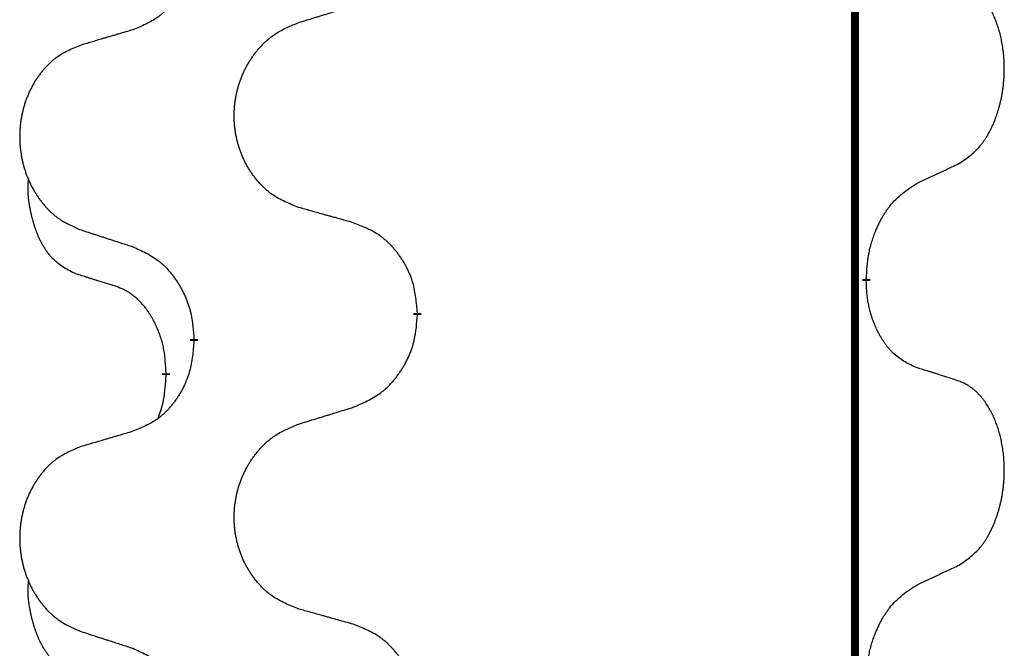
# Model space of a CAD drawing. Units: millimetres. Extents: x -392 to 960, y -219 to 422.
# Drawn here: x -201 to -193, y 309 to 314 of the extents above; entities that cross this region are included whole.
import ezdxf

# ---------------------------------------------------------------- set-up
doc = ezdxf.new("R2010")
doc.units = ezdxf.units.MM
doc.linetypes.add('SLD_Durchgehend', pattern=[0, 0, 0])

# ---------------------------------------------------------------- blocks, each defined once
blk = doc.blocks.new('HL50WU-0-80', base_point=(284.2895, 101.3827))
at = {"color": 7, "linetype": 'SLD_Durchgehend', "const_width": 0.0625}
for points in [[(-194.2097, 337.1957), (-194.2097, 173.2957)], [(-194.1196, 311.6006), (-194.1196, 311.5856)], [(-197.6688, 311.3316), (-197.6688, 311.3166)], [(-199.4357, 311.1097), (-199.4357, 311.1247)], [(-199.6558, 310.8557), (-199.6558, 310.8407)]]:
    blk.add_lwpolyline(points, dxfattribs=at)
at = {"color": 7, "linetype": 'SLD_Durchgehend'}
for points, knots in [([(-199.4357, 314.2847), (-199.439, 314.2446), (-199.4456, 314.1644), (-199.4611, 314.0749), (-199.4783, 314.0175), (-199.4881, 313.9896), (-199.499, 313.9621), (-199.5111, 313.9353), (-199.5241, 313.909), (-199.5381, 313.8834), (-199.5531, 313.8583), (-199.5689, 313.834), (-199.5854, 313.8103), (-199.6026, 313.7874), (-199.6207, 313.7652), (-199.6395, 313.744), (-199.659, 313.7239), (-199.679, 313.705), (-199.7, 313.6871), (-199.7437, 313.6536), (-199.8161, 313.6129), (-199.884, 313.5849), (-199.9179, 313.5709)], [0, 0, 0, 0, 0.1207923, 0.2415845, 0.2711145, 0.3006544, 0.3302167, 0.3597763, 0.388964, 0.418152, 0.4473341, 0.4765167, 0.5051788, 0.5338402, 0.5625129, 0.591185, 0.618755, 0.6463281, 0.6738633, 0.7013854, 0.8115011, 0.9216168, 0.9216168, 0.9216168, 0.9216168]), ([(-193.3958, 312.5086), (-193.3637, 312.5294), (-193.2995, 312.5711), (-193.2372, 312.6301), (-193.2026, 312.6735), (-193.1875, 312.6945), (-193.1733, 312.7162), (-193.1594, 312.7393), (-193.1458, 312.7638), (-193.1327, 312.7897), (-193.1204, 312.8161), (-193.1094, 312.8417), (-193.0995, 312.8667), (-193.0906, 312.8908), (-193.0824, 312.9152), (-193.0746, 312.9402), (-193.0673, 312.9661), (-193.0605, 312.9926), (-193.0543, 313.0193), (-193.0488, 313.0467), (-193.0438, 313.0748), (-193.0395, 313.1036), (-193.036, 313.1324), (-193.0331, 313.1616), (-193.0308, 313.191), (-193.0294, 313.2208), (-193.0286, 313.2506), (-193.0286, 313.279), (-193.0293, 313.3061), (-193.0305, 313.3318), (-193.0323, 313.3575), (-193.0346, 313.3829), (-193.0375, 313.4081), (-193.0409, 313.4329), (-193.0448, 313.4577), (-193.0493, 313.4817), (-193.0541, 313.505), (-193.0594, 313.5275), (-193.0651, 313.55), (-193.0713, 313.5718), (-193.0778, 313.593), (-193.0847, 313.6136), (-193.092, 313.6341), (-193.1, 313.6544), (-193.1085, 313.6747), (-193.1176, 313.6948), (-193.1273, 313.7147), (-193.1373, 313.7337), (-193.1476, 313.7519), (-193.1581, 313.7693), (-193.1691, 313.7863), (-193.1819, 313.8049), (-193.1967, 313.8248), (-193.2139, 313.8457), (-193.2321, 313.8657), (-193.2506, 313.884), (-193.2692, 313.9005), (-193.288, 313.9152), (-193.3076, 313.9288), (-193.3318, 313.9432), (-193.3613, 313.9573), (-193.3843, 313.9664), (-193.3958, 313.971)], [0, 0, 0, 0, 0.114626, 0.229253, 0.255136, 0.281028, 0.306957, 0.332884, 0.361934, 0.390985, 0.420018, 0.449052, 0.474762, 0.500472, 0.526183, 0.551894, 0.5793, 0.606707, 0.634112, 0.661518, 0.690573, 0.719628, 0.748686, 0.777743, 0.807529, 0.837316, 0.867099, 0.896882, 0.922639, 0.948395, 0.974152, 0.999908, 1.024987, 1.050066, 1.075144, 1.100222, 1.123355, 1.146488, 1.16962, 1.192753, 1.214494, 1.236235, 1.257976, 1.279718, 1.301816, 1.323914, 1.34601, 1.368106, 1.38839, 1.408673, 1.42896, 1.449249, 1.476285, 1.503323, 1.530378, 1.557432, 1.581269, 1.605108, 1.628896, 1.652672, 1.68974, 1.726808, 1.726808, 1.726808, 1.726808]), ([(-198.6073, 313.6284), (-198.5873, 313.6345), (-198.5473, 313.6468), (-198.5024, 313.6607), (-198.4724, 313.6699), (-198.4574, 313.6745), (-198.4424, 313.6791), (-198.4274, 313.6838), (-198.4124, 313.6884), (-198.3975, 313.693), (-198.3825, 313.6976), (-198.3406, 313.7105), (-198.2717, 313.7318), (-198.2079, 313.7514), (-198.176, 313.7613)], [0, 0, 0, 0, 0.062728, 0.1254559, 0.141138, 0.1568202, 0.1725023, 0.1881844, 0.2038666, 0.2195488, 0.235231, 0.2509132, 0.3511056, 0.4512981, 0.4512981, 0.4512981, 0.4512981]), ([(-199.9179, 313.5709), (-199.9371, 313.5653), (-199.9753, 313.5541), (-200.0183, 313.5415), (-200.047, 313.5331), (-200.0613, 313.5289), (-200.0757, 313.5247), (-200.09, 313.5205), (-200.1044, 313.5163), (-200.1187, 313.512), (-200.133, 313.5078), (-200.1727, 313.4962), (-200.2377, 313.477), (-200.2979, 313.4593), (-200.328, 313.4504)], [0, 0, 0, 0, 0.0597754, 0.1195507, 0.1344951, 0.1494396, 0.164384, 0.1793284, 0.1942733, 0.2092182, 0.2241631, 0.239108, 0.3332541, 0.4274002, 0.4274002, 0.4274002, 0.4274002]), ([(-198.6073, 312.1659), (-198.6435, 312.1804), (-198.7161, 312.2092), (-198.794, 312.2514), (-198.8415, 312.2866), (-198.8647, 312.3058), (-198.8869, 312.3262), (-198.9083, 312.3479), (-198.9288, 312.3707), (-198.9486, 312.3947), (-198.9672, 312.4194), (-198.9849, 312.4449), (-199.0014, 312.471), (-199.017, 312.4977), (-199.0314, 312.525), (-199.0449, 312.5529), (-199.0573, 312.5814), (-199.0686, 312.6106), (-199.0788, 312.6401), (-199.0878, 312.67), (-199.0955, 312.7001), (-199.1021, 312.7304), (-199.1075, 312.761), (-199.1118, 312.7918), (-199.1149, 312.8228), (-199.1169, 312.8539), (-199.1177, 312.8851), (-199.1173, 312.9163), (-199.1158, 312.9474), (-199.1131, 312.9783), (-199.1092, 313.0091), (-199.1043, 313.0397), (-199.0982, 313.07), (-199.091, 313.1), (-199.0827, 313.1296), (-199.0733, 313.159), (-199.0627, 313.1879), (-199.0511, 313.2163), (-199.0384, 313.2443), (-199.0246, 313.2717), (-199.0099, 313.2984), (-198.9943, 313.3245), (-198.9777, 313.3499), (-198.9602, 313.3747), (-198.9416, 313.3989), (-198.9221, 313.4225), (-198.9016, 313.4451), (-198.8804, 313.4667), (-198.8584, 313.4872), (-198.8357, 313.5064), (-198.8121, 313.5246), (-198.7683, 313.5547), (-198.7001, 313.5905), (-198.6382, 313.6157), (-198.6073, 313.6284)], [0, 0, 0, 0, 0.117086, 0.234172, 0.26425, 0.294342, 0.324476, 0.354607, 0.385625, 0.416644, 0.447649, 0.478654, 0.509524, 0.540393, 0.571263, 0.602133, 0.633372, 0.664611, 0.695847, 0.727084, 0.758108, 0.789132, 0.820159, 0.851185, 0.8824, 0.913614, 0.944827, 0.97604, 1.007095, 1.038151, 1.069208, 1.100265, 1.131069, 1.161872, 1.192674, 1.223475, 1.254222, 1.284969, 1.315717, 1.346465, 1.376816, 1.407167, 1.437517, 1.467868, 1.498416, 1.528964, 1.559522, 1.59008, 1.619832, 1.649585, 1.679305, 1.709013, 1.809224, 1.909434, 1.909434, 1.909434, 1.909434]), ([(-200.328, 313.4504), (-200.3626, 313.4359), (-200.4318, 313.407), (-200.5058, 313.3647), (-200.5508, 313.3297), (-200.5729, 313.3104), (-200.5939, 313.29), (-200.6142, 313.2684), (-200.6338, 313.2456), (-200.6526, 313.2216), (-200.6703, 313.1969), (-200.6871, 313.1714), (-200.7028, 313.1453), (-200.7176, 313.1186), (-200.7313, 313.0913), (-200.7441, 313.0634), (-200.7559, 313.0349), (-200.7667, 313.0057), (-200.7764, 312.9762), (-200.7849, 312.9464), (-200.7923, 312.9163), (-200.7985, 312.8859), (-200.8037, 312.8554), (-200.8077, 312.8246), (-200.8107, 312.7936), (-200.8126, 312.7624), (-200.8133, 312.7312), (-200.813, 312.7001), (-200.8115, 312.669), (-200.8089, 312.6381), (-200.8053, 312.6073), (-200.8005, 312.5767), (-200.7948, 312.5464), (-200.7879, 312.5165), (-200.78, 312.4868), (-200.7711, 312.4575), (-200.7611, 312.4286), (-200.75, 312.4001), (-200.7379, 312.3721), (-200.7249, 312.3447), (-200.7109, 312.318), (-200.6961, 312.292), (-200.6803, 312.2666), (-200.6636, 312.2417), (-200.646, 312.2175), (-200.6275, 312.194), (-200.608, 312.1713), (-200.5878, 312.1497), (-200.5669, 312.1292), (-200.5453, 312.11), (-200.5229, 312.0919), (-200.4813, 312.0618), (-200.4165, 312.026), (-200.3575, 312.0007), (-200.328, 311.988)], [0, 0, 0, 0, 0.112481, 0.224961, 0.254205, 0.283463, 0.312765, 0.342064, 0.372505, 0.402946, 0.433372, 0.463798, 0.494314, 0.52483, 0.555347, 0.585864, 0.616922, 0.647981, 0.679038, 0.710095, 0.741061, 0.772027, 0.802995, 0.833963, 0.865172, 0.896381, 0.927588, 0.958795, 0.989832, 1.020868, 1.051906, 1.082944, 1.113652, 1.144359, 1.175065, 1.20577, 1.236283, 1.266796, 1.29731, 1.327824, 1.357761, 1.387698, 1.417635, 1.447572, 1.477483, 1.507394, 1.537316, 1.567238, 1.596112, 1.624989, 1.653829, 1.682658, 1.778901, 1.875145, 1.875145, 1.875145, 1.875145]), ([(-193.7188, 312.3574), (-193.6961, 312.368), (-193.6506, 312.3891), (-193.6012, 312.4121), (-193.5707, 312.4264), (-193.559, 312.4319), (-193.5474, 312.4373), (-193.5357, 312.4428), (-193.524, 312.4483), (-193.5124, 312.4537), (-193.5007, 312.4592), (-193.4774, 312.4702), (-193.4424, 312.4866), (-193.4113, 312.5013), (-193.3958, 312.5086)], [0, 0, 0, 0, 0.075268, 0.1505361, 0.163415, 0.176294, 0.1891729, 0.2020518, 0.2149361, 0.2278204, 0.2407047, 0.253589, 0.3051493, 0.3567097, 0.3567097, 0.3567097, 0.3567097]), ([(-200.3797, 311.6453), (-200.4125, 311.6621), (-200.4782, 311.6957), (-200.5416, 311.7482), (-200.5759, 311.7874), (-200.59, 311.8055), (-200.6033, 311.8241), (-200.6163, 311.8441), (-200.6291, 311.8654), (-200.6414, 311.888), (-200.653, 311.9109), (-200.6634, 311.9337), (-200.6729, 311.956), (-200.6815, 311.978), (-200.6895, 312.0002), (-200.6971, 312.0231), (-200.7043, 312.0468), (-200.7112, 312.0713), (-200.7175, 312.0959), (-200.7234, 312.1211), (-200.729, 312.1471), (-200.734, 312.1737), (-200.7383, 312.2004), (-200.7419, 312.2275), (-200.7447, 312.2548), (-200.7465, 312.2824), (-200.7473, 312.31), (-200.7469, 312.3388), (-200.745, 312.3688), (-200.7431, 312.3896), (-200.7422, 312.3999)], [0, 0, 0, 0, 0.1104767, 0.2209534, 0.2438284, 0.2667114, 0.2896326, 0.3125527, 0.3382849, 0.3640175, 0.389731, 0.4154442, 0.4390192, 0.4625939, 0.4861716, 0.5097495, 0.5351329, 0.5605162, 0.5859001, 0.6112844, 0.6383739, 0.665463, 0.6925584, 0.7196538, 0.7472958, 0.7749392, 0.8025614, 0.830178, 0.8614107, 0.8926434, 0.8926434, 0.8926434, 0.8926434]), ([(-194.1196, 311.6006), (-194.1176, 311.6336), (-194.1136, 311.6996), (-194.1052, 311.773), (-194.0958, 311.8205), (-194.0907, 311.843), (-194.085, 311.8653), (-194.0788, 311.8871), (-194.0721, 311.9083), (-194.0651, 311.929), (-194.0576, 311.9495), (-194.0485, 311.9729), (-194.0376, 311.999), (-194.0246, 312.0278), (-194.0107, 312.056), (-193.9963, 312.0829), (-193.9816, 312.1082), (-193.9666, 312.132), (-193.9507, 312.1552), (-193.911, 312.2075), (-193.8366, 312.2804), (-193.7581, 312.3318), (-193.7188, 312.3574)], [0, 0, 0, 0, 0.0991279, 0.1982558, 0.2212992, 0.2443459, 0.2673984, 0.2904499, 0.3123028, 0.3341557, 0.3560082, 0.3778615, 0.4093786, 0.4408961, 0.4724293, 0.503962, 0.5321252, 0.5602895, 0.5884188, 0.6165402, 0.7571053, 0.8976704, 0.8976704, 0.8976704, 0.8976704]), ([(-198.176, 312.0455), (-198.1961, 312.0511), (-198.2363, 312.0623), (-198.2816, 312.0749), (-198.3118, 312.0833), (-198.3268, 312.0875), (-198.3419, 312.0917), (-198.357, 312.0959), (-198.3721, 312.1001), (-198.3872, 312.1043), (-198.4022, 312.1085), (-198.444, 312.1202), (-198.5123, 312.1393), (-198.5756, 312.1571), (-198.6073, 312.1659)], [0, 0, 0, 0, 0.0626283, 0.1252565, 0.140914, 0.1565714, 0.1722289, 0.1878864, 0.2035442, 0.219202, 0.2348598, 0.2505176, 0.3491531, 0.4477886, 0.4477886, 0.4477886, 0.4477886]), ([(-197.6688, 311.3316), (-197.6723, 311.3718), (-197.6793, 311.4521), (-197.6956, 311.5416), (-197.7137, 311.5989), (-197.7239, 311.6269), (-197.7354, 311.6543), (-197.7481, 311.6812), (-197.7619, 311.7074), (-197.7766, 311.7331), (-197.7923, 311.7581), (-197.8089, 311.7825), (-197.8263, 311.8061), (-197.8444, 311.829), (-197.8635, 311.8512), (-197.8833, 311.8724), (-197.9037, 311.8925), (-197.9249, 311.9114), (-197.9469, 311.9293), (-197.993, 311.963), (-198.0693, 312.0036), (-198.1404, 312.0315), (-198.176, 312.0455)], [0, 0, 0, 0, 0.1209346, 0.2418691, 0.2715902, 0.3013222, 0.3310797, 0.3608342, 0.3904011, 0.4199685, 0.4495293, 0.4790908, 0.5083301, 0.5375686, 0.5668172, 0.5960652, 0.6244344, 0.6528069, 0.6811435, 0.7094671, 0.8241186, 0.93877, 0.93877, 0.93877, 0.93877]), ([(-200.328, 311.988), (-200.309, 311.9819), (-200.271, 311.9696), (-200.2283, 311.9557), (-200.1998, 311.9465), (-200.1855, 311.9419), (-200.1713, 311.9372), (-200.157, 311.9326), (-200.1428, 311.928), (-200.1285, 311.9234), (-200.1143, 311.9188), (-200.0744, 311.9058), (-200.009, 311.8846), (-199.9483, 311.8649), (-199.9179, 311.8551)], [0, 0, 0, 0, 0.0599168, 0.1198336, 0.1348129, 0.1497923, 0.1647716, 0.179751, 0.1947305, 0.2097099, 0.2246894, 0.2396689, 0.3353723, 0.4310757, 0.4310757, 0.4310757, 0.4310757]), ([(-199.9179, 311.8551), (-199.8827, 311.8392), (-199.8121, 311.8073), (-199.7369, 311.7617), (-199.6914, 311.7243), (-199.6692, 311.7039), (-199.6481, 311.6823), (-199.6277, 311.6595), (-199.608, 311.6354), (-199.5892, 311.6102), (-199.5714, 311.5843), (-199.5545, 311.5576), (-199.5386, 311.5303), (-199.5237, 311.5023), (-199.5098, 311.4738), (-199.497, 311.4446), (-199.4854, 311.4148), (-199.4751, 311.3844), (-199.4661, 311.3536), (-199.4532, 311.3005), (-199.4425, 311.224), (-199.438, 311.1578), (-199.4357, 311.1247)], [0, 0, 0, 0, 0.1161018, 0.2322037, 0.2623496, 0.2925108, 0.3227169, 0.3529195, 0.3843764, 0.415834, 0.4472779, 0.4787225, 0.5104414, 0.5421594, 0.5738837, 0.6056077, 0.6377093, 0.6698134, 0.7018938, 0.7339652, 0.8335001, 0.9330351, 0.9330351, 0.9330351, 0.9330351]), ([(-200.0566, 311.5431), (-200.0797, 311.5502), (-200.1259, 311.5644), (-200.1759, 311.5798), (-200.2066, 311.5895), (-200.2182, 311.5932), (-200.2297, 311.5968), (-200.2413, 311.6005), (-200.2528, 311.6042), (-200.2644, 311.6079), (-200.2759, 311.6116), (-200.299, 311.619), (-200.3336, 311.6302), (-200.3643, 311.6403), (-200.3797, 311.6453)], [0, 0, 0, 0, 0.072467, 0.1449339, 0.1570396, 0.1691453, 0.181251, 0.1933566, 0.2054742, 0.2175917, 0.2297093, 0.2418268, 0.2903502, 0.3388736, 0.3388736, 0.3388736, 0.3388736]), ([(-199.6558, 310.8557), (-199.6576, 310.8864), (-199.661, 310.9478), (-199.6687, 311.0161), (-199.6772, 311.0604), (-199.682, 311.0814), (-199.6873, 311.1022), (-199.6931, 311.1226), (-199.6993, 311.1423), (-199.7059, 311.1615), (-199.7129, 311.1805), (-199.7212, 311.2012), (-199.7308, 311.2236), (-199.7421, 311.2475), (-199.7541, 311.2711), (-199.7665, 311.2934), (-199.7792, 311.3146), (-199.7922, 311.3346), (-199.8059, 311.3542), (-199.8215, 311.375), (-199.8395, 311.3969), (-199.86, 311.4195), (-199.8817, 311.441), (-199.9037, 311.4604), (-199.926, 311.4777), (-199.9482, 311.4931), (-199.9713, 311.507), (-199.9971, 311.5202), (-200.0257, 311.532), (-200.0463, 311.5394), (-200.0566, 311.5431)], [0, 0, 0, 0, 0.0921911, 0.1843821, 0.20591, 0.2274409, 0.2489766, 0.2705115, 0.2907895, 0.3110675, 0.3313472, 0.3516275, 0.3780441, 0.4044611, 0.4308749, 0.4572883, 0.4811357, 0.5049824, 0.5288358, 0.5526907, 0.5831984, 0.6137075, 0.6442319, 0.6747535, 0.7017613, 0.7287719, 0.7557302, 0.7826753, 0.8155538, 0.8484323, 0.8484323, 0.8484323, 0.8484323]), ([(-193.7188, 310.8982), (-193.7508, 310.9129), (-193.8148, 310.9421), (-193.8794, 310.9874), (-193.9162, 311.0226), (-193.9323, 311.0397), (-193.9477, 311.0576), (-193.9628, 311.0769), (-193.9777, 311.0976), (-193.9923, 311.1197), (-194.0061, 311.1423), (-194.0182, 311.1641), (-194.029, 311.1849), (-194.0385, 311.2045), (-194.0475, 311.2244), (-194.0561, 311.2451), (-194.0644, 311.2666), (-194.0723, 311.2889), (-194.0796, 311.3114), (-194.086, 311.3331), (-194.0916, 311.3541), (-194.0965, 311.3742), (-194.1009, 311.3944), (-194.1049, 311.415), (-194.1084, 311.4359), (-194.1115, 311.4573), (-194.114, 311.4786), (-194.1167, 311.5072), (-194.1185, 311.5428), (-194.1193, 311.5714), (-194.1196, 311.5856)], [0, 0, 0, 0, 0.1054562, 0.2109123, 0.2344291, 0.2579548, 0.2815165, 0.3050767, 0.3315574, 0.3580389, 0.3845049, 0.4109705, 0.4328054, 0.4546397, 0.4764736, 0.4983077, 0.5219471, 0.5455868, 0.5692264, 0.5928659, 0.6135516, 0.634237, 0.6549231, 0.6756092, 0.6971494, 0.71869, 0.740226, 0.7617607, 0.804578, 0.8473954, 0.8473954, 0.8473954, 0.8473954]), ([(-198.176, 310.5863), (-198.139, 310.6021), (-198.0651, 310.6339), (-197.9859, 310.6794), (-197.9379, 310.717), (-197.9146, 310.7374), (-197.8923, 310.759), (-197.8708, 310.7818), (-197.8501, 310.8059), (-197.8303, 310.831), (-197.8116, 310.857), (-197.7939, 310.8837), (-197.7771, 310.911), (-197.7614, 310.939), (-197.7468, 310.9675), (-197.7334, 310.9967), (-197.7212, 311.0265), (-197.7103, 311.0569), (-197.7008, 311.0877), (-197.6873, 311.1408), (-197.676, 311.2173), (-197.6712, 311.2835), (-197.6688, 311.3166)], [0, 0, 0, 0, 0.1207225, 0.241445, 0.272411, 0.3033922, 0.334416, 0.3654362, 0.3974567, 0.4294779, 0.4614868, 0.4934965, 0.5255609, 0.5576245, 0.5896947, 0.6217645, 0.6540243, 0.6862868, 0.7185226, 0.7507482, 0.8503626, 0.9499769, 0.9499769, 0.9499769, 0.9499769]), ([(-199.4357, 311.1097), (-199.439, 311.0696), (-199.4456, 310.9894), (-199.4611, 310.8999), (-199.4783, 310.8425), (-199.4881, 310.8146), (-199.499, 310.7871), (-199.5111, 310.7603), (-199.5241, 310.734), (-199.5381, 310.7084), (-199.5531, 310.6833), (-199.5689, 310.659), (-199.5854, 310.6353), (-199.6026, 310.6124), (-199.6207, 310.5902), (-199.6395, 310.569), (-199.659, 310.5489), (-199.679, 310.53), (-199.7, 310.5121), (-199.7437, 310.4786), (-199.8161, 310.4379), (-199.884, 310.4099), (-199.9179, 310.3959)], [0, 0, 0, 0, 0.1207923, 0.2415845, 0.2711145, 0.3006544, 0.3302167, 0.3597763, 0.388964, 0.418152, 0.4473341, 0.4765167, 0.5051788, 0.5338402, 0.5625129, 0.591185, 0.618755, 0.6463281, 0.6738633, 0.7013854, 0.8115011, 0.9216168, 0.9216168, 0.9216168, 0.9216168]), ([(-199.7195, 310.4983), (-199.7109, 310.522), (-199.6938, 310.5694), (-199.6717, 310.6502), (-199.661, 310.7414), (-199.6575, 310.8076), (-199.6558, 310.8407)], [0, 0, 0, 0, 0.0756193, 0.1512387, 0.250723, 0.3502073, 0.3502073, 0.3502073, 0.3502073]), ([(-193.3958, 310.796), (-193.4188, 310.8035), (-193.4649, 310.8186), (-193.5148, 310.8347), (-193.5456, 310.8445), (-193.5571, 310.8482), (-193.5687, 310.8518), (-193.5802, 310.8555), (-193.5918, 310.8591), (-193.6033, 310.8627), (-193.6149, 310.8663), (-193.638, 310.8735), (-193.6726, 310.8841), (-193.7034, 310.8935), (-193.7188, 310.8982)], [0, 0, 0, 0, 0.0726997, 0.1453994, 0.1575073, 0.1696152, 0.1817231, 0.193831, 0.205927, 0.2180229, 0.2301189, 0.2422149, 0.2905443, 0.3388737, 0.3388737, 0.3388737, 0.3388737]), ([(-193.3958, 309.3336), (-193.3637, 309.3544), (-193.2995, 309.3961), (-193.2372, 309.4551), (-193.2026, 309.4985), (-193.1875, 309.5195), (-193.1733, 309.5412), (-193.1594, 309.5643), (-193.1458, 309.5888), (-193.1327, 309.6147), (-193.1204, 309.6411), (-193.1094, 309.6667), (-193.0995, 309.6917), (-193.0906, 309.7158), (-193.0824, 309.7402), (-193.0746, 309.7652), (-193.0673, 309.7911), (-193.0605, 309.8176), (-193.0543, 309.8443), (-193.0488, 309.8717), (-193.0438, 309.8998), (-193.0395, 309.9286), (-193.036, 309.9574), (-193.0331, 309.9866), (-193.0308, 310.016), (-193.0294, 310.0458), (-193.0286, 310.0756), (-193.0286, 310.104), (-193.0293, 310.1311), (-193.0305, 310.1568), (-193.0323, 310.1825), (-193.0346, 310.2079), (-193.0375, 310.2331), (-193.0409, 310.2579), (-193.0448, 310.2827), (-193.0493, 310.3067), (-193.0541, 310.33), (-193.0594, 310.3525), (-193.0651, 310.375), (-193.0713, 310.3968), (-193.0778, 310.418), (-193.0847, 310.4386), (-193.092, 310.4591), (-193.1, 310.4794), (-193.1085, 310.4997), (-193.1176, 310.5198), (-193.1273, 310.5397), (-193.1373, 310.5587), (-193.1476, 310.5769), (-193.1581, 310.5943), (-193.1691, 310.6113), (-193.1819, 310.6299), (-193.1967, 310.6498), (-193.2139, 310.6707), (-193.2321, 310.6907), (-193.2506, 310.709), (-193.2692, 310.7255), (-193.288, 310.7402), (-193.3076, 310.7538), (-193.3318, 310.7682), (-193.3613, 310.7823), (-193.3843, 310.7914), (-193.3958, 310.796)], [0, 0, 0, 0, 0.114626, 0.229253, 0.255136, 0.281028, 0.306957, 0.332884, 0.361934, 0.390985, 0.420018, 0.449052, 0.474762, 0.500472, 0.526183, 0.551894, 0.5793, 0.606707, 0.634112, 0.661518, 0.690573, 0.719628, 0.748686, 0.777743, 0.807529, 0.837316, 0.867099, 0.896882, 0.922639, 0.948395, 0.974152, 0.999908, 1.024987, 1.050066, 1.075144, 1.100222, 1.123355, 1.146488, 1.16962, 1.192753, 1.214494, 1.236235, 1.257976, 1.279718, 1.301816, 1.323914, 1.34601, 1.368106, 1.38839, 1.408673, 1.42896, 1.449249, 1.476285, 1.503323, 1.530378, 1.557432, 1.581269, 1.605108, 1.628896, 1.652672, 1.68974, 1.726808, 1.726808, 1.726808, 1.726808]), ([(-198.6073, 310.4534), (-198.5873, 310.4595), (-198.5473, 310.4718), (-198.5024, 310.4857), (-198.4724, 310.4949), (-198.4574, 310.4995), (-198.4424, 310.5041), (-198.4274, 310.5088), (-198.4124, 310.5134), (-198.3975, 310.518), (-198.3825, 310.5226), (-198.3406, 310.5355), (-198.2717, 310.5568), (-198.2079, 310.5764), (-198.176, 310.5863)], [0, 0, 0, 0, 0.062728, 0.1254559, 0.141138, 0.1568202, 0.1725023, 0.1881844, 0.2038666, 0.2195488, 0.235231, 0.2509132, 0.3511056, 0.4512981, 0.4512981, 0.4512981, 0.4512981]), ([(-198.6073, 308.9909), (-198.6435, 309.0054), (-198.7161, 309.0342), (-198.794, 309.0764), (-198.8415, 309.1116), (-198.8647, 309.1308), (-198.8869, 309.1512), (-198.9083, 309.1729), (-198.9288, 309.1957), (-198.9486, 309.2197), (-198.9672, 309.2444), (-198.9849, 309.2699), (-199.0014, 309.296), (-199.017, 309.3227), (-199.0314, 309.35), (-199.0449, 309.3779), (-199.0573, 309.4064), (-199.0686, 309.4356), (-199.0788, 309.4651), (-199.0878, 309.495), (-199.0955, 309.5251), (-199.1021, 309.5554), (-199.1075, 309.586), (-199.1118, 309.6168), (-199.1149, 309.6478), (-199.1169, 309.6789), (-199.1177, 309.7101), (-199.1173, 309.7413), (-199.1158, 309.7724), (-199.1131, 309.8033), (-199.1092, 309.8341), (-199.1043, 309.8647), (-199.0982, 309.895), (-199.091, 309.925), (-199.0827, 309.9546), (-199.0733, 309.984), (-199.0627, 310.0129), (-199.0511, 310.0413), (-199.0384, 310.0693), (-199.0246, 310.0967), (-199.0099, 310.1234), (-198.9943, 310.1495), (-198.9777, 310.1749), (-198.9602, 310.1997), (-198.9416, 310.2239), (-198.9221, 310.2475), (-198.9016, 310.2701), (-198.8804, 310.2917), (-198.8584, 310.3122), (-198.8357, 310.3314), (-198.8121, 310.3496), (-198.7683, 310.3797), (-198.7001, 310.4155), (-198.6382, 310.4407), (-198.6073, 310.4534)], [0, 0, 0, 0, 0.117086, 0.234172, 0.26425, 0.294342, 0.324476, 0.354607, 0.385625, 0.416644, 0.447649, 0.478654, 0.509524, 0.540393, 0.571263, 0.602133, 0.633372, 0.664611, 0.695847, 0.727084, 0.758108, 0.789132, 0.820159, 0.851185, 0.8824, 0.913614, 0.944827, 0.97604, 1.007095, 1.038151, 1.069208, 1.100265, 1.131069, 1.161872, 1.192674, 1.223475, 1.254222, 1.284969, 1.315717, 1.346465, 1.376816, 1.407167, 1.437517, 1.467868, 1.498416, 1.528964, 1.559522, 1.59008, 1.619832, 1.649585, 1.679305, 1.709013, 1.809224, 1.909434, 1.909434, 1.909434, 1.909434]), ([(-199.9179, 310.3959), (-199.9371, 310.3903), (-199.9753, 310.3791), (-200.0183, 310.3665), (-200.047, 310.3581), (-200.0613, 310.3539), (-200.0757, 310.3497), (-200.09, 310.3455), (-200.1044, 310.3413), (-200.1187, 310.337), (-200.133, 310.3328), (-200.1727, 310.3212), (-200.2377, 310.302), (-200.2979, 310.2843), (-200.328, 310.2754)], [0, 0, 0, 0, 0.0597754, 0.1195507, 0.1344951, 0.1494396, 0.164384, 0.1793284, 0.1942733, 0.2092182, 0.2241631, 0.239108, 0.3332541, 0.4274002, 0.4274002, 0.4274002, 0.4274002]), ([(-200.328, 310.2754), (-200.3626, 310.2609), (-200.4318, 310.232), (-200.5058, 310.1897), (-200.5508, 310.1547), (-200.5729, 310.1354), (-200.5939, 310.115), (-200.6142, 310.0934), (-200.6338, 310.0706), (-200.6526, 310.0466), (-200.6703, 310.0219), (-200.6871, 309.9964), (-200.7028, 309.9703), (-200.7176, 309.9436), (-200.7313, 309.9163), (-200.7441, 309.8884), (-200.7559, 309.8599), (-200.7667, 309.8307), (-200.7764, 309.8012), (-200.7849, 309.7714), (-200.7923, 309.7413), (-200.7985, 309.7109), (-200.8037, 309.6804), (-200.8077, 309.6496), (-200.8107, 309.6186), (-200.8126, 309.5874), (-200.8133, 309.5562), (-200.813, 309.5251), (-200.8115, 309.494), (-200.8089, 309.4631), (-200.8053, 309.4323), (-200.8005, 309.4017), (-200.7948, 309.3714), (-200.7879, 309.3415), (-200.78, 309.3118), (-200.7711, 309.2825), (-200.7611, 309.2536), (-200.75, 309.2251), (-200.7379, 309.1971), (-200.7249, 309.1697), (-200.7109, 309.143), (-200.6961, 309.117), (-200.6803, 309.0916), (-200.6636, 309.0667), (-200.646, 309.0425), (-200.6275, 309.019), (-200.608, 308.9963), (-200.5878, 308.9747), (-200.5669, 308.9542), (-200.5453, 308.935), (-200.5229, 308.9169), (-200.4813, 308.8868), (-200.4165, 308.851), (-200.3575, 308.8257), (-200.328, 308.813)], [0, 0, 0, 0, 0.112481, 0.224961, 0.254205, 0.283463, 0.312765, 0.342064, 0.372505, 0.402946, 0.433372, 0.463798, 0.494314, 0.52483, 0.555347, 0.585864, 0.616922, 0.647981, 0.679038, 0.710095, 0.741061, 0.772027, 0.802995, 0.833963, 0.865172, 0.896381, 0.927588, 0.958795, 0.989832, 1.020868, 1.051906, 1.082944, 1.113652, 1.144359, 1.175065, 1.20577, 1.236283, 1.266796, 1.29731, 1.327824, 1.357761, 1.387698, 1.417635, 1.447572, 1.477483, 1.507394, 1.537316, 1.567238, 1.596112, 1.624989, 1.653829, 1.682658, 1.778901, 1.875145, 1.875145, 1.875145, 1.875145]), ([(-193.7188, 309.1824), (-193.6961, 309.193), (-193.6506, 309.2141), (-193.6012, 309.2371), (-193.5707, 309.2514), (-193.559, 309.2569), (-193.5474, 309.2623), (-193.5357, 309.2678), (-193.524, 309.2733), (-193.5124, 309.2787), (-193.5007, 309.2842), (-193.4774, 309.2952), (-193.4424, 309.3116), (-193.4113, 309.3263), (-193.3958, 309.3336)], [0, 0, 0, 0, 0.075268, 0.1505361, 0.163415, 0.176294, 0.1891729, 0.2020518, 0.2149361, 0.2278204, 0.2407047, 0.253589, 0.3051493, 0.3567097, 0.3567097, 0.3567097, 0.3567097]), ([(-200.3797, 308.4703), (-200.4125, 308.4871), (-200.4782, 308.5207), (-200.5416, 308.5732), (-200.5759, 308.6124), (-200.59, 308.6305), (-200.6033, 308.6491), (-200.6163, 308.6691), (-200.6291, 308.6904), (-200.6414, 308.713), (-200.653, 308.7359), (-200.6634, 308.7587), (-200.6729, 308.781), (-200.6815, 308.803), (-200.6895, 308.8252), (-200.6971, 308.8481), (-200.7043, 308.8718), (-200.7112, 308.8963), (-200.7175, 308.9209), (-200.7234, 308.9461), (-200.729, 308.9721), (-200.734, 308.9987), (-200.7383, 309.0254), (-200.7419, 309.0525), (-200.7447, 309.0798), (-200.7465, 309.1074), (-200.7473, 309.135), (-200.7469, 309.1638), (-200.745, 309.1938), (-200.7431, 309.2146), (-200.7422, 309.2249)], [0, 0, 0, 0, 0.1104767, 0.2209534, 0.2438284, 0.2667114, 0.2896326, 0.3125527, 0.3382849, 0.3640175, 0.389731, 0.4154442, 0.4390192, 0.4625939, 0.4861716, 0.5097495, 0.5351329, 0.5605162, 0.5859001, 0.6112844, 0.6383739, 0.665463, 0.6925584, 0.7196538, 0.7472958, 0.7749392, 0.8025614, 0.830178, 0.8614107, 0.8926434, 0.8926434, 0.8926434, 0.8926434]), ([(-194.1196, 308.4256), (-194.1176, 308.4586), (-194.1136, 308.5246), (-194.1052, 308.598), (-194.0958, 308.6455), (-194.0907, 308.668), (-194.085, 308.6903), (-194.0788, 308.7121), (-194.0721, 308.7333), (-194.0651, 308.754), (-194.0576, 308.7745), (-194.0485, 308.7979), (-194.0376, 308.824), (-194.0246, 308.8528), (-194.0107, 308.881), (-193.9963, 308.9079), (-193.9816, 308.9332), (-193.9666, 308.957), (-193.9507, 308.9802), (-193.911, 309.0325), (-193.8366, 309.1054), (-193.7581, 309.1568), (-193.7188, 309.1824)], [0, 0, 0, 0, 0.0991279, 0.1982558, 0.2212992, 0.2443459, 0.2673984, 0.2904499, 0.3123028, 0.3341557, 0.3560082, 0.3778615, 0.4093786, 0.4408961, 0.4724293, 0.503962, 0.5321252, 0.5602895, 0.5884188, 0.6165402, 0.7571053, 0.8976704, 0.8976704, 0.8976704, 0.8976704]), ([(-198.176, 308.8705), (-198.1961, 308.8761), (-198.2363, 308.8873), (-198.2816, 308.8999), (-198.3118, 308.9083), (-198.3268, 308.9125), (-198.3419, 308.9167), (-198.357, 308.9209), (-198.3721, 308.9251), (-198.3872, 308.9293), (-198.4022, 308.9335), (-198.444, 308.9452), (-198.5123, 308.9643), (-198.5756, 308.9821), (-198.6073, 308.9909)], [0, 0, 0, 0, 0.0626283, 0.1252565, 0.140914, 0.1565714, 0.1722289, 0.1878864, 0.2035442, 0.219202, 0.2348598, 0.2505176, 0.3491531, 0.4477886, 0.4477886, 0.4477886, 0.4477886]), ([(-197.6688, 308.1566), (-197.6723, 308.1968), (-197.6793, 308.2771), (-197.6956, 308.3666), (-197.7137, 308.4239), (-197.7239, 308.4519), (-197.7354, 308.4793), (-197.7481, 308.5062), (-197.7619, 308.5324), (-197.7766, 308.5581), (-197.7923, 308.5831), (-197.8089, 308.6075), (-197.8263, 308.6311), (-197.8444, 308.654), (-197.8635, 308.6762), (-197.8833, 308.6974), (-197.9037, 308.7175), (-197.9249, 308.7364), (-197.9469, 308.7543), (-197.993, 308.788), (-198.0693, 308.8286), (-198.1404, 308.8565), (-198.176, 308.8705)], [0, 0, 0, 0, 0.1209346, 0.2418691, 0.2715902, 0.3013222, 0.3310797, 0.3608342, 0.3904011, 0.4199685, 0.4495293, 0.4790908, 0.5083301, 0.5375686, 0.5668172, 0.5960652, 0.6244344, 0.6528069, 0.6811435, 0.7094671, 0.8241186, 0.93877, 0.93877, 0.93877, 0.93877]), ([(-200.328, 308.813), (-200.309, 308.8069), (-200.271, 308.7946), (-200.2283, 308.7807), (-200.1998, 308.7715), (-200.1855, 308.7669), (-200.1713, 308.7622), (-200.157, 308.7576), (-200.1428, 308.753), (-200.1285, 308.7484), (-200.1143, 308.7438), (-200.0744, 308.7308), (-200.009, 308.7096), (-199.9483, 308.6899), (-199.9179, 308.6801)], [0, 0, 0, 0, 0.0599168, 0.1198336, 0.1348129, 0.1497923, 0.1647716, 0.179751, 0.1947305, 0.2097099, 0.2246894, 0.2396689, 0.3353723, 0.4310757, 0.4310757, 0.4310757, 0.4310757]), ([(-199.9179, 308.6801), (-199.8827, 308.6642), (-199.8121, 308.6323), (-199.7369, 308.5867), (-199.6914, 308.5493), (-199.6692, 308.5289), (-199.6481, 308.5073), (-199.6277, 308.4845), (-199.608, 308.4604), (-199.5892, 308.4352), (-199.5714, 308.4093), (-199.5545, 308.3826), (-199.5386, 308.3553), (-199.5237, 308.3273), (-199.5098, 308.2988), (-199.497, 308.2696), (-199.4854, 308.2398), (-199.4751, 308.2094), (-199.4661, 308.1786), (-199.4532, 308.1255), (-199.4425, 308.049), (-199.438, 307.9828), (-199.4357, 307.9497)], [0, 0, 0, 0, 0.1161018, 0.2322037, 0.2623496, 0.2925108, 0.3227169, 0.3529195, 0.3843764, 0.415834, 0.4472779, 0.4787225, 0.5104414, 0.5421594, 0.5738837, 0.6056077, 0.6377093, 0.6698134, 0.7018938, 0.7339652, 0.8335001, 0.9330351, 0.9330351, 0.9330351, 0.9330351])]:
    blk.add_open_spline(points, degree=3, knots=knots, dxfattribs=at)

msp = doc.modelspace()

# ---------------------------------------------------------------- block references
msp.add_blockref('HL50WU-0-80', (284.2895, 101.3827))

doc.saveas('drawing.dxf')
